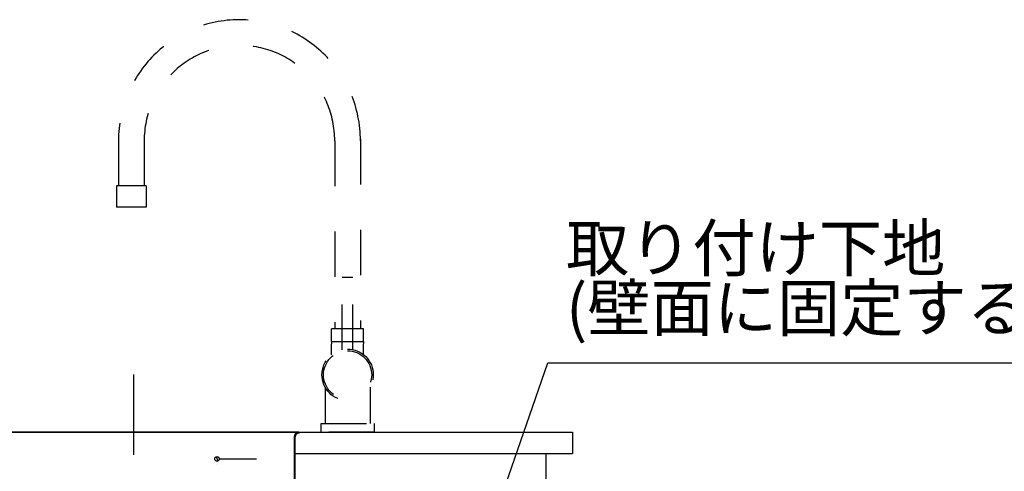
# Model space of a CAD drawing. Extents: x 101870 to 118605, y 11490 to 23201.
# Drawn here: x 106112 to 107031, y 18978 to 19400 of the extents above; entities that cross this region are included whole.
import ezdxf
from ezdxf.enums import TextEntityAlignment as Align

# ---------------------------------------------------------------- set-up
doc = ezdxf.new("R2010")
doc.units = 0
doc.header["$LTSCALE"] = 20
for name, pattern in [('DASHDOT', [7.5, 3.75, -1.875, 0.00254, -1.87246]), ('DOT', [1.875, 0.00254, -1.87246]), ('VW-01__Z_J__', [4.23225, 2.116125, -2.116125])]:
    doc.linetypes.add(name, pattern=pattern)
doc.layers.get('0').update_dxf_attribs({"linetype": 'CONTINUOUS'})
for name, color, linetype in [('1', 7, 'CONTINUOUS'), ('__', 7, 'CONTINUOUS'), ('__-1', 7, 'CONTINUOUS'), ('OGGETTO', 7, 'CONTINUOUS')]:
    doc.layers.add(name, color=color, linetype=linetype)
doc.styles.add('_______', font='txt', dxfattribs={"bigfont": 'ＭＳ ゴシック'})

# ---------------------------------------------------------------- blocks, each defined once
blk = doc.blocks.new('____-116')
at = {"layer": '__-1', "color": 7, "linetype": 'VW-01__Z_J__', "flags": 128}
for points in [[(106418.04, 19092.5), (106420.39, 19092.38), (106422.72, 19092.04), (106425, 19091.47), (106427.22, 19090.67), (106429.35, 19089.67), (106431.37, 19088.46), (106433.26, 19087.05), (106435.01, 19085.47), (106436.59, 19083.73), (106437.99, 19081.83), (106439.2, 19079.81), (106440.21, 19077.68), (106441, 19075.47), (106441.58, 19073.18), (106441.92, 19070.85), (106442.04, 19068.5), (106441.92, 19066.15), (106441.58, 19063.82), (106441, 19061.53), (106440.21, 19059.32), (106439.2, 19057.19), (106437.99, 19055.17), (106436.59, 19053.27), (106435.01, 19051.53), (106433.26, 19049.95), (106431.37, 19048.54), (106429.35, 19047.33), (106427.22, 19046.33), (106425, 19045.53), (106422.72, 19044.96), (106420.39, 19044.62), (106418.04, 19044.5), (106415.68, 19044.62), (106413.35, 19044.96), (106411.07, 19045.53), (106408.85, 19046.33), (106406.72, 19047.33), (106404.7, 19048.54), (106402.81, 19049.95), (106401.07, 19051.53), (106399.48, 19053.27), (106398.08, 19055.17), (106396.87, 19057.19), (106395.86, 19059.32), (106395.07, 19061.53), (106394.5, 19063.82), (106394.15, 19066.15), (106394.04, 19068.5), (106394.15, 19070.85), (106394.5, 19073.18), (106395.07, 19075.47), (106395.86, 19077.68), (106396.87, 19079.81), (106398.08, 19081.83), (106399.48, 19083.73), (106401.07, 19085.47), (106402.81, 19087.05), (106404.7, 19088.46), (106406.72, 19089.67), (106408.85, 19090.67), (106411.07, 19091.47), (106413.35, 19092.04), (106415.68, 19092.38)], [(106418.04, 19091), (106420.24, 19090.89), (106422.43, 19090.57), (106424.57, 19090.03), (106426.65, 19089.29), (106428.64, 19088.34), (106430.54, 19087.21), (106432.31, 19085.89), (106433.95, 19084.41), (106435.43, 19082.77), (106436.74, 19081), (106437.88, 19079.11), (106438.82, 19077.11), (106439.57, 19075.03), (106440.1, 19072.89), (106440.43, 19070.71), (106440.54, 19068.5), (106440.43, 19066.29), (106440.1, 19064.11), (106439.57, 19061.97), (106438.82, 19059.89), (106437.88, 19057.89), (106436.74, 19056), (106435.43, 19054.23), (106433.95, 19052.59), (106432.31, 19051.11), (106430.54, 19049.79), (106428.64, 19048.66), (106426.65, 19047.71), (106424.57, 19046.97), (106422.43, 19046.43), (106420.24, 19046.11), (106418.04, 19046), (106415.83, 19046.11), (106413.65, 19046.43), (106411.51, 19046.97), (106409.43, 19047.71), (106407.43, 19048.66), (106405.54, 19049.79), (106403.76, 19051.11), (106402.13, 19052.59), (106400.64, 19054.23), (106399.33, 19056), (106398.19, 19057.89), (106397.25, 19059.89), (106396.51, 19061.97), (106395.97, 19064.11), (106395.65, 19066.29), (106395.54, 19068.5), (106395.65, 19070.71), (106395.97, 19072.89), (106396.51, 19075.03), (106397.25, 19077.11), (106398.19, 19079.11), (106399.33, 19081), (106400.64, 19082.77), (106402.13, 19084.41), (106403.76, 19085.89), (106405.54, 19087.21), (106407.43, 19088.34), (106409.43, 19089.29), (106411.51, 19090.03), (106413.65, 19090.57), (106415.83, 19090.89)]]:
    blk.add_lwpolyline(points, close=True, dxfattribs=at)
blk = doc.blocks.new('____-117')
at = {"color": 7, "linetype": 'VW-01__Z_J__'}
for p, q in [((106204.04, 19287), (106204.04, 19245)), ((106228.04, 19287), (106228.04, 19245)), ((106406.04, 19287), (106406.04, 19111.5)), ((106430.04, 19288.48), (106430.04, 19111.5)), ((106202.04, 19245), (106202.04, 19225)), ((106230.04, 19245), (106202.04, 19245)), ((106230.04, 19245), (106230.04, 19225)), ((106230.04, 19225), (106202.04, 19225)), ((106433.04, 19111.5), (106403.04, 19111.5)), ((106403.04, 19099.5), (106403.04, 19111.5)), ((106433.04, 19099.5), (106433.04, 19111.5)), ((106403.04, 19099.5), (106433.04, 19099.5)), ((106403.04, 19099.5), (106403.04, 19097.5)), ((106403.04, 19087.23), (106403.04, 19097.5)), ((106433.04, 19099.5), (106433.04, 19097.5)), ((106433.04, 19087.23), (106433.04, 19097.5)), ((106397.04, 19056.88), (106397.04, 19023)), ((106439.04, 19056.88), (106439.04, 19023)), ((106393.29, 19023), (106442.79, 19023)), ((106393.29, 19015), (106393.29, 19023)), ((106442.79, 19023), (106442.79, 19015)), ((106442.79, 19015), (106393.29, 19015))]:
    blk.add_line(p, q, dxfattribs=at)
for radius in [113, 89]:
    blk.add_arc((106317.04, 19287), radius, 0, 180, dxfattribs=at)
at = {"layer": 'OGGETTO', "color": 7, "linetype": 'VW-01__Z_J__'}
for p, q in [((106413.04, 19091.97), (106413.04, 19159.27)), ((106423.04, 19159.27), (106413.04, 19159.27)), ((106423.04, 19091.97), (106423.04, 19159.27))]:
    blk.add_line(p, q, dxfattribs=at)
at = {"layer": '__-1', "color": 7}
blk.add_blockref('____-116', (0, 0), dxfattribs=at)
blk = doc.blocks.new('____-118')
at = {"layer": '1', "color": 7, "linetype": 'DASHDOT'}
blk.add_line((106218.04, 19068.78), (106218.04, 18723.23), dxfattribs=at)
at = {"layer": '1', "color": 7, "linetype": 'CONTINUOUS'}
for p, q in [((106372.54, 19015), (105951.25, 19015)), ((105957.04, 18852.33), (105957.04, 19010.5)), ((105958.04, 19010.5), (105958.04, 18852.33)), ((106223.04, 19015), (106243.77, 19015)), ((106223.04, 19015), (106332.79, 19015)), ((106368.04, 19010.5), (106368.04, 18841.91)), ((106369.04, 18841.91), (106369.04, 19010.5)), ((106373.04, 19014), (106372.54, 19014)), ((106031.33, 18991.65), (106028.74, 18988.35)), ((106295.17, 18991.91), (106296.9, 18988.09)), ((106298.94, 18990), (106332.79, 18990)), ((105975.28, 18832.41), (106126.54, 18819.08)), ((105975.37, 18833.41), (106127.54, 18820)), ((106126.54, 18819.06), (106126.54, 18812)), ((106308.54, 18820), (106127.54, 18820)), ((106127.54, 18820), (106127.54, 18813)), ((106223.04, 18820), (106243.77, 18820)), ((106350.37, 18822.95), (106308.54, 18820)), ((106308.54, 18813), (106308.54, 18820)), ((106350.45, 18821.96), (106309.54, 18819.07)), ((106309.54, 18812), (106309.54, 18819.07)), ((106126.54, 18812), (106309.54, 18812)), ((106127.54, 18813), (106308.54, 18813)), ((106223.04, 18813), (106243.77, 18813))]:
    blk.add_line(p, q, dxfattribs=at)
at = {"layer": '1', "color": 7, "linetype": 'DOT', "flags": 128}
for points in [[(106030.04, 18984.5), (106029.5, 18984.53), (106028.96, 18984.61), (106028.44, 18984.74), (106027.93, 18984.92), (106027.44, 18985.15), (106026.98, 18985.43), (106026.55, 18985.75), (106026.15, 18986.11), (106025.79, 18986.51), (106025.46, 18986.94), (106025.19, 18987.41), (106024.96, 18987.9), (106024.77, 18988.4), (106024.64, 18988.93), (106024.56, 18989.46), (106024.54, 18990), (106024.56, 18990.54), (106024.64, 18991.07), (106024.77, 18991.6), (106024.96, 18992.1), (106025.19, 18992.59), (106025.46, 18993.06), (106025.79, 18993.49), (106026.15, 18993.89), (106026.55, 18994.25), (106026.98, 18994.57), (106027.44, 18994.85), (106027.93, 18995.08), (106028.44, 18995.26), (106028.96, 18995.39), (106029.5, 18995.47), (106030.04, 18995.5), (106030.58, 18995.47), (106031.11, 18995.39), (106031.63, 18995.26), (106032.14, 18995.08), (106032.63, 18994.85), (106033.09, 18994.57), (106033.53, 18994.25), (106033.93, 18993.89), (106034.29, 18993.49), (106034.61, 18993.06), (106034.89, 18992.59), (106035.12, 18992.1), (106035.3, 18991.6), (106035.43, 18991.07), (106035.51, 18990.54), (106035.54, 18990), (106035.51, 18989.46), (106035.43, 18988.93), (106035.3, 18988.4), (106035.12, 18987.9), (106034.89, 18987.41), (106034.61, 18986.94), (106034.29, 18986.51), (106033.93, 18986.11), (106033.53, 18985.75), (106033.09, 18985.43), (106032.63, 18985.15), (106032.14, 18984.92), (106031.63, 18984.74), (106031.11, 18984.61), (106030.58, 18984.53)], [(106296.04, 18984.5), (106295.5, 18984.53), (106294.96, 18984.61), (106294.44, 18984.74), (106293.93, 18984.92), (106293.44, 18985.15), (106292.98, 18985.43), (106292.55, 18985.75), (106292.15, 18986.11), (106291.79, 18986.51), (106291.46, 18986.94), (106291.19, 18987.41), (106290.96, 18987.9), (106290.77, 18988.4), (106290.64, 18988.93), (106290.56, 18989.46), (106290.54, 18990), (106290.56, 18990.54), (106290.64, 18991.07), (106290.77, 18991.6), (106290.96, 18992.1), (106291.19, 18992.59), (106291.46, 18993.06), (106291.79, 18993.49), (106292.15, 18993.89), (106292.55, 18994.25), (106292.98, 18994.57), (106293.44, 18994.85), (106293.93, 18995.08), (106294.44, 18995.26), (106294.96, 18995.39), (106295.5, 18995.47), (106296.04, 18995.5), (106296.58, 18995.47), (106297.11, 18995.39), (106297.63, 18995.26), (106298.14, 18995.08), (106298.63, 18994.85), (106299.09, 18994.57), (106299.53, 18994.25), (106299.93, 18993.89), (106300.29, 18993.49), (106300.61, 18993.06), (106300.89, 18992.59), (106301.12, 18992.1), (106301.3, 18991.6), (106301.43, 18991.07), (106301.51, 18990.54), (106301.54, 18990), (106301.51, 18989.46), (106301.43, 18988.93), (106301.3, 18988.4), (106301.12, 18987.9), (106300.89, 18987.41), (106300.61, 18986.94), (106300.29, 18986.51), (106299.93, 18986.11), (106299.53, 18985.75), (106299.09, 18985.43), (106298.63, 18985.15), (106298.14, 18984.92), (106297.63, 18984.74), (106297.11, 18984.61), (106296.58, 18984.53)]]:
    blk.add_lwpolyline(points, close=True, dxfattribs=at)
at = {"layer": '1', "color": 7, "linetype": 'CONTINUOUS', "flags": 128}
for points in [[(106030.04, 18987.9), (106029.83, 18987.91), (106029.63, 18987.94), (106029.43, 18987.99), (106029.23, 18988.06), (106029.05, 18988.15), (106028.87, 18988.25), (106028.7, 18988.38), (106028.55, 18988.52), (106028.41, 18988.67), (106028.29, 18988.83), (106028.18, 18989.01), (106028.1, 18989.2), (106028.03, 18989.39), (106027.98, 18989.59), (106027.95, 18989.79), (106027.94, 18990), (106027.95, 18990.21), (106027.98, 18990.41), (106028.03, 18990.61), (106028.1, 18990.8), (106028.18, 18990.99), (106028.29, 18991.17), (106028.41, 18991.33), (106028.55, 18991.48), (106028.7, 18991.62), (106028.87, 18991.75), (106029.05, 18991.85), (106029.23, 18991.94), (106029.43, 18992.01), (106029.63, 18992.06), (106029.83, 18992.09), (106030.04, 18992.1), (106030.24, 18992.09), (106030.45, 18992.06), (106030.65, 18992.01), (106030.84, 18991.94), (106031.03, 18991.85), (106031.2, 18991.75), (106031.37, 18991.62), (106031.52, 18991.48), (106031.66, 18991.33), (106031.78, 18991.17), (106031.89, 18990.99), (106031.98, 18990.8), (106032.05, 18990.61), (106032.1, 18990.41), (106032.13, 18990.21), (106032.14, 18990), (106032.13, 18989.79), (106032.1, 18989.59), (106032.05, 18989.39), (106031.98, 18989.2), (106031.89, 18989.01), (106031.78, 18988.83), (106031.66, 18988.67), (106031.52, 18988.52), (106031.37, 18988.38), (106031.2, 18988.25), (106031.03, 18988.15), (106030.84, 18988.06), (106030.65, 18987.99), (106030.45, 18987.94), (106030.24, 18987.91)], [(106296.04, 18987.9), (106295.83, 18987.91), (106295.63, 18987.94), (106295.43, 18987.99), (106295.23, 18988.06), (106295.05, 18988.15), (106294.87, 18988.25), (106294.7, 18988.38), (106294.55, 18988.52), (106294.41, 18988.67), (106294.29, 18988.83), (106294.18, 18989.01), (106294.1, 18989.2), (106294.03, 18989.39), (106293.98, 18989.59), (106293.95, 18989.79), (106293.94, 18990), (106293.95, 18990.21), (106293.98, 18990.41), (106294.03, 18990.61), (106294.1, 18990.8), (106294.18, 18990.99), (106294.29, 18991.17), (106294.41, 18991.33), (106294.55, 18991.48), (106294.7, 18991.62), (106294.87, 18991.75), (106295.05, 18991.85), (106295.23, 18991.94), (106295.43, 18992.01), (106295.63, 18992.06), (106295.83, 18992.09), (106296.04, 18992.1), (106296.24, 18992.09), (106296.45, 18992.06), (106296.65, 18992.01), (106296.84, 18991.94), (106297.03, 18991.85), (106297.2, 18991.75), (106297.37, 18991.62), (106297.52, 18991.48), (106297.66, 18991.33), (106297.78, 18991.17), (106297.89, 18990.99), (106297.98, 18990.8), (106298.05, 18990.61), (106298.1, 18990.41), (106298.13, 18990.21), (106298.14, 18990), (106298.13, 18989.79), (106298.1, 18989.59), (106298.05, 18989.39), (106297.98, 18989.2), (106297.89, 18989.01), (106297.78, 18988.83), (106297.66, 18988.67), (106297.52, 18988.52), (106297.37, 18988.38), (106297.2, 18988.25), (106297.03, 18988.15), (106296.84, 18988.06), (106296.65, 18987.99), (106296.45, 18987.94), (106296.24, 18987.91)]]:
    blk.add_lwpolyline(points, close=True, dxfattribs=at)
at = {"layer": '1', "color": 7, "linetype": 'CONTINUOUS'}
for centre, radius, start, end in [((105953.54, 19010.5), 4.5, 0, 90), ((105953.54, 19010.5), 3.5, 360, 90), ((106372.54, 19010.5), 4.5, 90, 180), ((106372.54, 19010.5), 3.5, 90, 180), ((105977.04, 18852.33), 20, 180, 264.96449), ((105977.04, 18852.33), 19, 180, 264.96449), ((106349.04, 18841.91), 19, 274.03771, 360), ((106349.04, 18841.91), 20, 274.03771, 0)]:
    blk.add_arc(centre, radius, start, end, dxfattribs=at)
blk = doc.blocks.new('____-126')
at = {"layer": '__'}
for p, q in [((105878.037, 19015), (106628.037, 19015)), ((106628.037, 19015), (106628.037, 18995)), ((106369.037, 18995), (106628.037, 18995)), ((106603.037, 18995), (106603.037, 18190))]:
    blk.add_line(p, q, dxfattribs=at)
at = {"layer": '__-1', "color": 7, "linetype": 'CONTINUOUS'}
for p, q in [((106510.073, 18805.581), (106605.073, 19079.581)), ((106605.073, 19079.581), (107186.407, 19079.581))]:
    blk.add_line(p, q, dxfattribs=at)
at = {"layer": '__-1', "color": 7}
for name in ['____-117', '____-118']:
    blk.add_blockref(name, (0, 0), dxfattribs=at)
at = {"layer": '__-1', "color": 7, "style": '_______'}
for s, height, p in [('取り付け下地 ', 43.2888, (106621.962, 19208.479)), ('(壁面に固定する場合)', 43.28877, (106621.962, 19152.599))]:
    blk.add_text(s, height=height, dxfattribs=at).set_placement(p, align=Align.TOP_LEFT)
blk = doc.blocks.new('_1_20___2D-1')
at = {"layer": '__-1', "color": 7}
blk.add_blockref('____-126', (0, 0), dxfattribs=at)

msp = doc.modelspace()

# ---------------------------------------------------------------- block references
at = {"layer": '__-1', "color": 7}
msp.add_blockref('_1_20___2D-1', (0, 0), dxfattribs=at)

doc.saveas('drawing.dxf')
